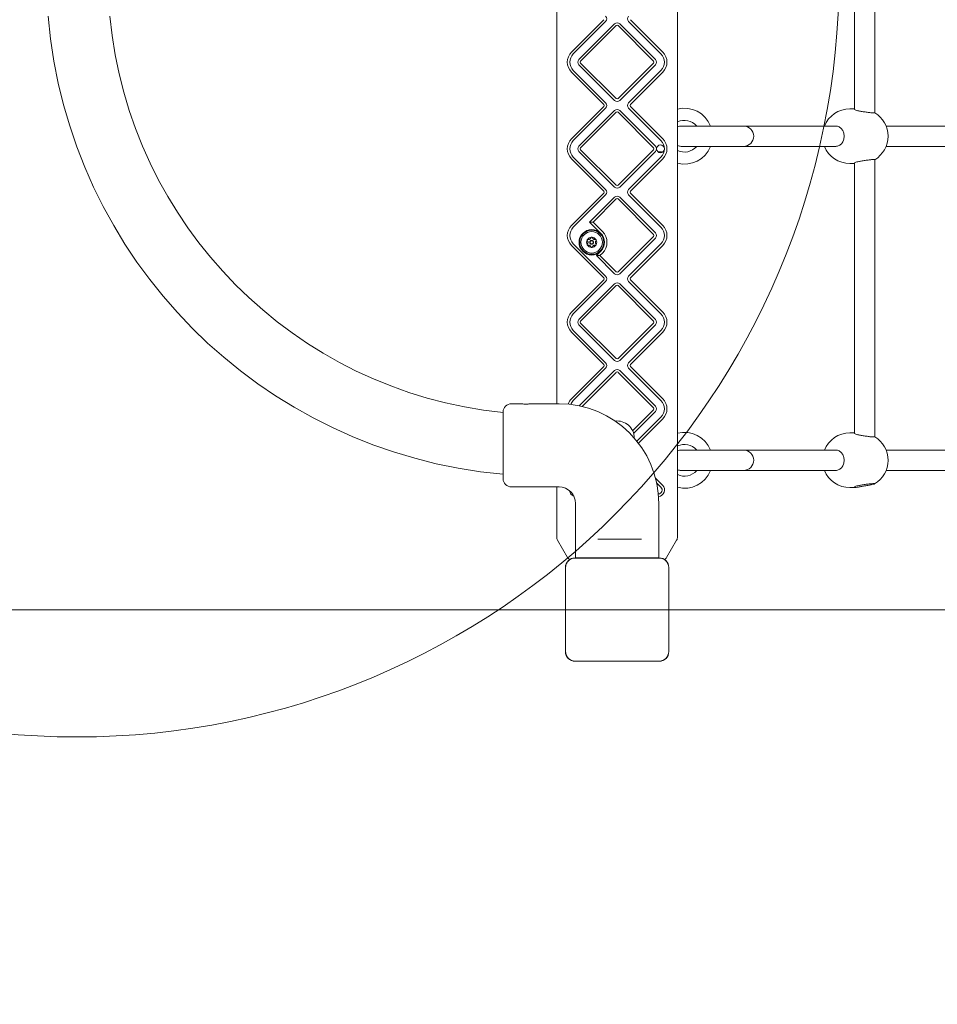
# Model space of a CAD drawing. Units: millimetres. Extents: x 14103 to 29670, y 9356 to 19381.
# Drawn here: x 16038 to 16760, y 11612 to 12387 of the extents above; entities that cross this region are included whole.
import ezdxf

# ---------------------------------------------------------------- set-up
doc = ezdxf.new("R2010")
doc.units = ezdxf.units.MM
doc.header["$LTSCALE"] = 100
doc.layers.add('Fall Zone', color=5, linetype='Continuous', lineweight=20, true_color=0x0000ff)
doc.layers.add('Visible (ISO)', color=7, linetype='Continuous', lineweight=18)

msp = doc.modelspace()

# ---------------------------------------------------------------- linework, layer by layer
at = {"layer": 'Fall Zone'}
msp.add_line((14254.68, 11922.69), (18726.1, 11922.69), dxfattribs=at)
at = {"layer": 'Fall Zone', "color": 1, "true_color": 0xff0000}
msp.add_circle((16083.14, 12422.69), 600, dxfattribs=at)
at = {"layer": 'Fall Zone', "color": 7}
for radius in [2650, 2500]:
    msp.add_arc((16753.29, 12006.1), radius, 180, 270, dxfattribs=at)
at = {"layer": 'Visible (ISO)'}
for p, q in [((16555.91, 11981.83), (16555.91, 12862.05)), ((16460.91, 12760.94), (16460.91, 12084.94)), ((16695.14, 12529.19), (16695.14, 12316.69)), ((16711.14, 12531.99), (16711.14, 12313.89)), ((16497.96, 12387.13), (16472.49, 12361.66)), ((16473.9, 12360.24), (16499.38, 12385.72)), ((16506.29, 12383.86), (16478.29, 12355.86)), ((16479.7, 12354.45), (16507.7, 12382.45)), ((16509.12, 12382.45), (16537.12, 12354.45)), ((16538.53, 12355.86), (16510.53, 12383.86)), ((16517.44, 12385.72), (16542.92, 12360.24)), ((16544.33, 12361.66), (16518.86, 12387.13)), ((16478.29, 12351.62), (16506.29, 12323.62)), ((16507.7, 12325.03), (16479.7, 12353.03)), ((16537.12, 12353.03), (16509.12, 12325.03)), ((16510.53, 12323.62), (16538.53, 12351.62)), ((16472.49, 12345.82), (16497.96, 12320.34)), ((16499.38, 12321.76), (16473.9, 12347.23)), ((16542.92, 12347.23), (16517.44, 12321.76)), ((16518.86, 12320.34), (16544.33, 12345.82)), ((16497.96, 12318.93), (16472.49, 12293.45)), ((16473.9, 12292.04), (16499.38, 12317.52)), ((16506.29, 12315.66), (16478.29, 12287.66)), ((16479.7, 12286.24), (16507.7, 12314.24)), ((16509.12, 12314.24), (16537.12, 12286.24)), ((16538.53, 12287.66), (16510.53, 12315.66)), ((16517.44, 12317.52), (16542.92, 12292.04)), ((16544.33, 12293.45), (16518.86, 12318.93)), ((16691.52, 12316.94), (16695.14, 12316.94)), ((16607.91, 12303.44), (16558.91, 12303.44)), ((16605.77, 12303.44), (16581.9, 12303.44)), ((16607.91, 12303.44), (16680.45, 12303.44)), ((16720.13, 12303.44), (16785.36, 12303.44)), ((16478.29, 12283.41), (16506.29, 12255.41)), ((16507.7, 12256.83), (16479.7, 12284.83)), ((16537.12, 12284.83), (16509.12, 12256.83)), ((16510.53, 12255.41), (16538.53, 12283.41)), ((16540.48, 12283.19), (16542.61, 12283.19)), ((16558.91, 12287.44), (16607.91, 12287.44)), ((16581.9, 12287.44), (16605.77, 12287.44)), ((16607.91, 12287.44), (16680.45, 12287.44)), ((16720.13, 12287.44), (16785.36, 12287.44)), ((16472.49, 12277.62), (16497.96, 12252.14)), ((16499.38, 12253.56), (16473.9, 12279.03)), ((16542.92, 12279.03), (16517.44, 12253.56)), ((16518.86, 12252.14), (16544.33, 12277.62)), ((16691.52, 12273.94), (16695.14, 12273.94)), ((16695.14, 12274.19), (16695.14, 12061.69)), ((16711.14, 12276.99), (16711.14, 12058.89)), ((16497.96, 12250.73), (16472.49, 12225.25)), ((16544.33, 12225.25), (16518.86, 12250.73)), ((16473.9, 12223.84), (16499.38, 12249.31)), ((16506.29, 12247.46), (16486.66, 12227.83)), ((16489.49, 12227.83), (16507.7, 12246.04)), ((16509.12, 12246.04), (16537.12, 12218.04)), ((16538.53, 12219.45), (16510.53, 12247.46)), ((16517.44, 12249.31), (16542.92, 12223.84)), ((16489.49, 12227.83), (16486.66, 12227.83)), ((16486.66, 12227.83), (16495.48, 12219.01)), ((16496.89, 12220.43), (16489.49, 12227.83)), ((16537.12, 12216.63), (16509.12, 12188.62)), ((16510.53, 12187.21), (16538.53, 12215.21)), ((16472.49, 12209.41), (16497.96, 12183.94)), ((16499.38, 12185.35), (16473.9, 12210.83)), ((16495.48, 12204.87), (16492.05, 12201.44)), ((16494.88, 12201.44), (16496.89, 12203.46)), ((16542.92, 12210.83), (16517.44, 12185.35)), ((16518.86, 12183.94), (16544.33, 12209.41)), ((16492.05, 12201.44), (16506.29, 12187.21)), ((16492.05, 12201.44), (16494.88, 12201.44)), ((16507.7, 12188.62), (16494.88, 12201.44)), ((16497.96, 12182.52), (16472.49, 12157.05)), ((16473.9, 12155.63), (16499.38, 12181.11)), ((16517.44, 12181.11), (16542.92, 12155.63)), ((16544.33, 12157.05), (16518.86, 12182.52)), ((16506.29, 12179.25), (16478.29, 12151.25)), ((16479.7, 12149.84), (16507.7, 12177.84)), ((16509.12, 12177.84), (16537.12, 12149.84)), ((16538.53, 12151.25), (16510.53, 12179.25)), ((16499.38, 12117.15), (16473.9, 12142.62)), ((16478.29, 12147.01), (16506.29, 12119.01)), ((16507.7, 12120.42), (16479.7, 12148.42)), ((16537.12, 12148.42), (16509.12, 12120.42)), ((16510.53, 12119.01), (16538.53, 12147.01)), ((16542.92, 12142.62), (16517.44, 12117.15)), ((16472.49, 12141.21), (16497.96, 12115.74)), ((16518.86, 12115.74), (16544.33, 12141.21)), ((16497.96, 12114.32), (16472.49, 12088.85)), ((16473.9, 12087.43), (16499.38, 12112.91)), ((16506.29, 12111.05), (16478.55, 12083.32)), ((16538.53, 12083.05), (16510.53, 12111.05)), ((16517.44, 12112.91), (16542.92, 12087.43)), ((16544.33, 12088.85), (16518.86, 12114.32)), ((16480.87, 12082.8), (16507.7, 12109.63)), ((16509.12, 12109.63), (16537.12, 12081.63)), ((16432.41, 12084.94), (16425.16, 12084.94)), ((16462.66, 12084.94), (16440.91, 12084.94)), ((16537.12, 12080.22), (16520.57, 12063.68)), ((16418.66, 12025.94), (16418.66, 12078.44)), ((16521.35, 12061.62), (16538.53, 12078.81)), ((16542.92, 12074.42), (16523.96, 12055.47)), ((16525.2, 12053.88), (16544.33, 12073.01)), ((16691.52, 12061.94), (16695.14, 12061.94)), ((16607.91, 12048.44), (16558.91, 12048.44)), ((16605.77, 12048.44), (16581.9, 12048.44)), ((16607.91, 12048.44), (16680.45, 12048.44)), ((16720.13, 12048.44), (16785.36, 12048.44)), ((16544.33, 12020.64), (16538.58, 12026.39)), ((16558.91, 12032.44), (16607.91, 12032.44)), ((16581.9, 12032.44), (16605.77, 12032.44)), ((16607.91, 12032.44), (16680.45, 12032.44)), ((16720.13, 12032.44), (16785.36, 12032.44)), ((16462.66, 12019.44), (16425.16, 12019.44)), ((16460.91, 12019.44), (16460.91, 11981.83)), ((16539.46, 12022.68), (16542.92, 12019.23)), ((16691.52, 12018.94), (16695.85, 12018.94)), ((16475.66, 11963.65), (16475.66, 12006.44)), ((16541.16, 11963.65), (16541.16, 12006.44)), ((16460.91, 11980.1), (16460.91, 11981.83)), ((16555.91, 11981.83), (16555.91, 11980.1)), ((16461.58, 11977.6), (16469.47, 11963.94)), ((16523.53, 11978.44), (16493.29, 11978.44)), ((16527.58, 11978.44), (16523.53, 11978.44)), ((16547.35, 11963.94), (16555.24, 11977.6)), ((16541.47, 11963.65), (16475.35, 11963.65)), ((16477.33, 11963.52), (16475.35, 11963.52)), ((16541.47, 11963.52), (16475.35, 11963.52)), ((16539.49, 11963.52), (16477.33, 11963.52)), ((16541.47, 11963.52), (16539.49, 11963.52)), ((16467.7, 11956), (16467.7, 11889.88)), ((16467.83, 11956), (16467.83, 11954.02)), ((16467.83, 11956), (16467.83, 11889.88)), ((16548.99, 11954.02), (16548.99, 11956)), ((16548.99, 11889.88), (16548.99, 11956)), ((16549.11, 11889.88), (16549.11, 11956)), ((16467.83, 11954.02), (16467.83, 11891.86)), ((16548.99, 11891.86), (16548.99, 11954.02)), ((16467.7, 11922.69), (14254.68, 11922.69)), ((14254.68, 11922.69), (16467.7, 11922.69)), ((18726.1, 11922.69), (16549.11, 11922.69)), ((16549.11, 11922.69), (18726.1, 11922.69)), ((16467.83, 11891.86), (16467.83, 11889.88)), ((16548.99, 11889.88), (16548.99, 11891.86)), ((16475.35, 11882.36), (16477.33, 11882.36)), ((16475.35, 11882.36), (16541.47, 11882.36)), ((16475.35, 11882.24), (16541.47, 11882.24)), ((16477.33, 11882.36), (16539.49, 11882.36)), ((16539.49, 11882.36), (16541.47, 11882.36))]:
    msp.add_line(p, q, dxfattribs=at)
for radius in [9.45, 8.46, 1.5, 1.2]:
    msp.add_circle((16488.41, 12211.94), radius, dxfattribs=at)
for centre, radius, start, end in [((16454.16, 12422.69), 394.9, 184.75714, 264.84237), ((16454.16, 12422.69), 346.6, 185.42193, 264.12125), ((16497.26, 12387.84), 3, 315, 45), ((16519.56, 12387.84), 3, 135, 225), ((16508.41, 12381.74), 3, 45, 135), ((16508.41, 12381.74), 1, 45, 135), ((16480.41, 12353.74), 11.2, 135, 225), ((16480.41, 12353.74), 9.2, 135, 225), ((16536.41, 12353.74), 9.2, 315, 45), ((16536.41, 12353.74), 11.2, 315, 45), ((16480.41, 12353.74), 3, 135, 225), ((16480.41, 12353.74), 1, 135, 225), ((16536.41, 12353.74), 1, 315, 45), ((16536.41, 12353.74), 3, 315, 45), ((16497.26, 12319.64), 1, 315, 45), ((16497.26, 12319.64), 3, 315, 45), ((16508.41, 12325.74), 3, 225, 315), ((16508.41, 12325.74), 1, 225, 315), ((16519.56, 12319.64), 3, 135, 225), ((16519.56, 12319.64), 1, 135, 225), ((16508.41, 12313.54), 3, 45, 135), ((16508.41, 12313.54), 1, 45, 135), ((16561.41, 12295.44), 22, 21.32369, 104.47751), ((16691.52, 12295.44), 21.5, 90, 158.15524), ((16700.18, 12295.44), 21.5, 300.65531, 59.34469), ((16561.41, 12295.44), 12.5, 39.79182, 116.10388), ((16558.91, 12295.44), 8, 90, 112.0259), ((16607.91, 12295.44), 8, 270, 90), ((16480.41, 12285.54), 11.2, 135, 225), ((16480.41, 12285.54), 9.2, 135, 225), ((16542.51, 12285.54), 3.1, 0, 180), ((16536.41, 12285.54), 9.2, 315, 45), ((16536.41, 12285.54), 11.2, 315, 45), ((16480.41, 12285.54), 3, 135, 225), ((16480.41, 12285.54), 1, 135, 225), ((16536.41, 12285.54), 1, 315, 45), ((16536.41, 12285.54), 3, 315, 45), ((16542.51, 12285.54), 3.1, 180, 0), ((16542.61, 12282.19), 1, 35.17579, 90), ((16561.41, 12295.44), 22, 215.17579, 215.67664), ((16558.91, 12295.44), 8, 247.9741, 270), ((16561.41, 12295.44), 22, 255.52249, 338.67631), ((16561.41, 12295.44), 12.5, 243.89612, 320.20818), ((16691.52, 12295.44), 21.5, 201.84476, 270), ((16497.26, 12251.43), 1, 315, 45), ((16497.26, 12251.43), 3, 315, 45), ((16508.41, 12257.53), 3, 225, 315), ((16508.41, 12257.53), 1, 225, 315), ((16519.56, 12251.43), 3, 135, 225), ((16519.56, 12251.43), 1, 135, 225), ((16508.41, 12245.33), 3, 45, 135), ((16508.41, 12245.33), 1, 45, 135), ((16480.41, 12217.33), 11.2, 135, 225), ((16480.41, 12217.33), 9.2, 135, 225), ((16488.41, 12211.94), 10, 45, 315), ((16488.41, 12211.94), 10, 315, 45), ((16488.41, 12211.94), 12, 315, 45), ((16536.41, 12217.33), 3, 315, 45), ((16536.41, 12217.33), 9.2, 315, 45), ((16536.41, 12217.33), 11.2, 315, 45), ((16488.41, 12211.94), 4, 150, 210), ((16488.41, 12211.94), 4, 90, 150), ((16488.41, 12211.94), 4, 30, 90), ((16488.41, 12211.94), 4, 330, 30), ((16536.41, 12217.33), 1, 315, 45), ((16488.41, 12211.94), 4, 210, 270), ((16488.41, 12211.94), 4, 270, 330), ((16508.41, 12189.33), 1, 225, 315), ((16497.26, 12183.23), 1, 315, 45), ((16497.26, 12183.23), 3, 315, 45), ((16508.41, 12189.33), 3, 225, 315), ((16519.56, 12183.23), 3, 135, 225), ((16519.56, 12183.23), 1, 135, 225), ((16508.41, 12177.13), 3, 45, 135), ((16508.41, 12177.13), 1, 45, 135), ((16480.41, 12149.13), 11.2, 135.00002, 225), ((16536.41, 12149.13), 11.2, 315, 44.99999), ((16480.41, 12149.13), 9.2, 135.00002, 225), ((16480.41, 12149.13), 3, 135, 225), ((16480.41, 12149.13), 1, 135, 225), ((16536.41, 12149.13), 1, 315, 45), ((16536.41, 12149.13), 3, 315, 45), ((16536.41, 12149.13), 9.2, 315, 44.99999), ((16508.41, 12121.13), 3, 225, 315), ((16508.41, 12121.13), 1, 225, 315), ((16497.26, 12115.03), 1, 315, 45), ((16497.26, 12115.03), 3, 315, 45), ((16508.41, 12108.93), 3, 45, 135), ((16519.56, 12115.03), 3, 135, 225), ((16519.56, 12115.03), 1, 135, 225), ((16508.41, 12108.93), 1, 45, 135), ((16480.41, 12080.93), 11.2, 135, 160.7828), ((16480.41, 12080.93), 9.2, 135, 157.83762), ((16536.41, 12080.93), 9.2, 315, 45), ((16536.41, 12080.93), 11.2, 315, 45), ((16425.16, 12078.44), 6.5, 90, 180), ((16462.66, 12006.44), 78.5, 0, 90), ((16536.41, 12080.93), 1, 315, 45), ((16536.41, 12080.93), 3, 315, 45), ((16508.41, 12057.94), 13.45, 0.22206, 96.54539), ((16561.41, 12040.44), 22, 21.32369, 104.47751), ((16691.52, 12040.44), 21.5, 90, 158.15524), ((16700.18, 12040.44), 21.5, 300.30738, 59.34469), ((16561.41, 12040.44), 12.5, 39.79182, 116.10388), ((16558.91, 12040.44), 8, 90, 112.0259), ((16607.91, 12040.44), 8, 270, 90), ((16558.91, 12040.44), 8, 247.9741, 270), ((16425.16, 12025.94), 6.5, 180, 270), ((16561.41, 12040.44), 22, 255.52249, 338.67631), ((16561.41, 12040.44), 12.5, 243.89612, 320.20818), ((16691.52, 12040.44), 21.5, 201.84476, 270), ((16462.66, 12006.44), 13, 0, 90), ((16540.72, 12017.04), 3.1, 271.41332, 45), ((16540.72, 12017.04), 5.1, 272.72224, 45), ((16476.09, 12017.04), 5.1, 187.37589, 249.14526), ((16753.29, 12006.1), 2650, 180, 270), ((16465.91, 11980.1), 5, 180, 210), ((16550.91, 11980.1), 5, 330, 0), ((16475.35, 11956), 7.64, 90, 180), ((16475.35, 11956), 7.52, 90, 180), ((16473.8, 11966.44), 5, 210, 236.06486), ((16541.47, 11956), 7.64, 0, 90), ((16541.47, 11956), 7.52, 0, 90), ((16543.02, 11966.44), 5, 303.93514, 330), ((16753.29, 12006.1), 2500, 181.912, 270), ((16475.35, 11889.88), 7.64, 180, 270), ((16475.35, 11889.88), 7.52, 180, 270), ((16541.47, 11889.88), 7.64, 270, 0), ((16541.47, 11889.88), 7.52, 270, 0)]:
    msp.add_arc(centre, radius, start, end, dxfattribs=at)
for points, knots in [([(16697.17, 12315.66), (16696.5, 12315.81), (16695.99, 12316), (16695.33, 12316.36), (16695.14, 12316.55), (16695.14, 12316.69)], [2.7592208, 2.7592208, 2.7592208, 2.7592208, 3.045721, 3.045721, 3.3277208, 3.3277208, 3.3277208, 3.3277208]), ([(16711.14, 12313.89), (16711.14, 12313.88), (16711.14, 12313.88), (16711.1, 12313.8), (16710.84, 12313.76), (16710.02, 12313.76), (16709.39, 12313.8), (16707.84, 12313.94), (16706.92, 12314.05), (16705.04, 12314.3), (16703.96, 12314.45), (16701.82, 12314.79), (16700.76, 12314.96), (16698.93, 12315.3), (16698.04, 12315.47), (16697.26, 12315.64), (16697.21, 12315.65), (16697.17, 12315.66)], [5.743155, 5.743155, 5.743155, 5.743155, 5.767329, 5.767329, 6.068496, 6.068496, 6.369663, 6.369663, 6.67083, 6.67083, 6.976701, 6.976701, 7.282571, 7.282571, 7.588016, 7.588016, 7.60712, 7.60712, 7.60712, 7.60712]), ([(16680.45, 12303.44), (16681.3, 12303.44), (16682.21, 12303.24), (16683.09, 12302.8), (16683.15, 12302.78), (16683.2, 12302.75)], [2.4281499, 2.4281499, 2.4281499, 2.4281499, 2.7335953, 2.7335953, 2.7526988, 2.7526988, 2.7526988, 2.7526988]), ([(16683.2, 12302.75), (16683.97, 12302.34), (16684.65, 12301.76), (16685.74, 12300.39), (16686.22, 12299.5), (16686.85, 12297.53), (16687, 12296.46), (16687, 12294.43), (16686.85, 12293.35), (16686.22, 12291.38), (16685.74, 12290.49), (16684.65, 12289.12), (16683.97, 12288.54), (16683.2, 12288.13)], [2.759221, 2.759221, 2.759221, 2.759221, 3.045721, 3.045721, 3.350158, 3.350158, 3.654594, 3.654594, 3.959031, 3.959031, 4.263468, 4.263468, 4.549968, 4.549968, 4.549968, 4.549968]), ([(16683.2, 12288.13), (16683.15, 12288.1), (16683.09, 12288.08), (16682.21, 12287.64), (16681.3, 12287.44), (16680.45, 12287.44)], [-0.3245489, -0.3245489, -0.3245489, -0.3245489, -0.3054454, -0.3054454, 0, 0, 0, 0]), ([(16695.14, 12274.19), (16695.14, 12274.33), (16695.33, 12274.52), (16695.99, 12274.88), (16696.5, 12275.08), (16697.17, 12275.22)], [1.5450717, 1.5450717, 1.5450717, 1.5450717, 1.8270716, 1.8270716, 2.1135717, 2.1135717, 2.1135717, 2.1135717]), ([(16697.17, 12275.22), (16697.21, 12275.23), (16697.26, 12275.24), (16698.04, 12275.41), (16698.93, 12275.59), (16700.76, 12275.92), (16701.82, 12276.1), (16703.96, 12276.43), (16705.04, 12276.59), (16706.92, 12276.83), (16707.84, 12276.94), (16709.39, 12277.08), (16710.02, 12277.12), (16710.84, 12277.12), (16711.1, 12277.08), (16711.14, 12277.01), (16711.14, 12277), (16711.14, 12276.99)], [2.101722, 2.101722, 2.101722, 2.101722, 2.120826, 2.120826, 2.426271, 2.426271, 2.732141, 2.732141, 3.038012, 3.038012, 3.339179, 3.339179, 3.640346, 3.640346, 3.941513, 3.941513, 3.965687, 3.965687, 3.965687, 3.965687]), ([(16485.08, 12213.02), (16485, 12213.1), (16484.94, 12213.19), (16484.86, 12213.38), (16484.84, 12213.49), (16484.85, 12213.66), (16484.86, 12213.72), (16484.89, 12213.83), (16484.92, 12213.89), (16484.94, 12213.94)], [0.0469556, 0.0469556, 0.0469556, 0.0469556, 0.0865344, 0.0865344, 0.1221002, 0.1221002, 0.1398831, 0.1398831, 0.1576659, 0.1576659, 0.1576659, 0.1576659]), ([(16484.94, 12213.94), (16484.97, 12213.99), (16485.01, 12214.04), (16485.09, 12214.13), (16485.14, 12214.16), (16485.28, 12214.26), (16485.39, 12214.29), (16485.59, 12214.32), (16485.7, 12214.32), (16485.8, 12214.29)], [0.1576659, 0.1576659, 0.1576659, 0.1576659, 0.1754488, 0.1754488, 0.1932317, 0.1932317, 0.2287975, 0.2287975, 0.2683763, 0.2683763, 0.2683763, 0.2683763]), ([(16485.08, 12210.86), (16485.17, 12210.95), (16485.26, 12211.05), (16485.38, 12211.27), (16485.44, 12211.39), (16485.52, 12211.65), (16485.54, 12211.8), (16485.54, 12212.08), (16485.52, 12212.23), (16485.44, 12212.49), (16485.38, 12212.61), (16485.26, 12212.83), (16485.17, 12212.93), (16485.08, 12213.02)], [0.0813899, 0.0813899, 0.0813899, 0.0813899, 0.1308862, 0.1308862, 0.1732559, 0.1732559, 0.2156255, 0.2156255, 0.2579951, 0.2579951, 0.3003648, 0.3003648, 0.349861, 0.349861, 0.349861, 0.349861]), ([(16485.8, 12214.29), (16485.93, 12214.25), (16486.06, 12214.23), (16486.31, 12214.22), (16486.45, 12214.24), (16486.71, 12214.3), (16486.85, 12214.36), (16487.1, 12214.5), (16487.21, 12214.59), (16487.4, 12214.79), (16487.48, 12214.9), (16487.6, 12215.12), (16487.65, 12215.24), (16487.68, 12215.37)], [0.0813899, 0.0813899, 0.0813899, 0.0813899, 0.1308862, 0.1308862, 0.1732559, 0.1732559, 0.2156255, 0.2156255, 0.2579951, 0.2579951, 0.3003648, 0.3003648, 0.349861, 0.349861, 0.349861, 0.349861]), ([(16487.68, 12215.37), (16487.71, 12215.47), (16487.75, 12215.57), (16487.88, 12215.73), (16487.97, 12215.81), (16488.12, 12215.89), (16488.18, 12215.91), (16488.29, 12215.93), (16488.35, 12215.94), (16488.41, 12215.94)], [0.0469556, 0.0469556, 0.0469556, 0.0469556, 0.0865344, 0.0865344, 0.1221002, 0.1221002, 0.1398831, 0.1398831, 0.1576659, 0.1576659, 0.1576659, 0.1576659]), ([(16488.41, 12215.94), (16488.47, 12215.94), (16488.53, 12215.93), (16488.64, 12215.91), (16488.7, 12215.89), (16488.85, 12215.81), (16488.94, 12215.73), (16489.06, 12215.57), (16489.11, 12215.47), (16489.14, 12215.37)], [0.1576659, 0.1576659, 0.1576659, 0.1576659, 0.1754488, 0.1754488, 0.1932317, 0.1932317, 0.2287975, 0.2287975, 0.2683763, 0.2683763, 0.2683763, 0.2683763]), ([(16489.14, 12215.37), (16489.17, 12215.24), (16489.22, 12215.12), (16489.34, 12214.9), (16489.42, 12214.79), (16489.61, 12214.59), (16489.72, 12214.5), (16489.97, 12214.36), (16490.1, 12214.3), (16490.37, 12214.24), (16490.5, 12214.22), (16490.75, 12214.23), (16490.89, 12214.25), (16491.01, 12214.29)], [0.0813899, 0.0813899, 0.0813899, 0.0813899, 0.1308862, 0.1308862, 0.1732559, 0.1732559, 0.2156255, 0.2156255, 0.2579951, 0.2579951, 0.3003648, 0.3003648, 0.349861, 0.349861, 0.349861, 0.349861]), ([(16491.01, 12214.29), (16491.11, 12214.32), (16491.22, 12214.32), (16491.43, 12214.29), (16491.54, 12214.26), (16491.68, 12214.16), (16491.73, 12214.13), (16491.81, 12214.04), (16491.84, 12213.99), (16491.87, 12213.94)], [0.0469556, 0.0469556, 0.0469556, 0.0469556, 0.0865344, 0.0865344, 0.1221002, 0.1221002, 0.1398831, 0.1398831, 0.1576659, 0.1576659, 0.1576659, 0.1576659]), ([(16491.74, 12213.02), (16491.65, 12212.93), (16491.56, 12212.83), (16491.43, 12212.61), (16491.38, 12212.49), (16491.3, 12212.23), (16491.28, 12212.08), (16491.28, 12211.8), (16491.3, 12211.65), (16491.38, 12211.39), (16491.43, 12211.27), (16491.56, 12211.05), (16491.65, 12210.95), (16491.74, 12210.86)], [0.0813899, 0.0813899, 0.0813899, 0.0813899, 0.1308862, 0.1308862, 0.1732559, 0.1732559, 0.2156255, 0.2156255, 0.2579951, 0.2579951, 0.3003648, 0.3003648, 0.349861, 0.349861, 0.349861, 0.349861]), ([(16491.87, 12213.94), (16491.9, 12213.89), (16491.93, 12213.83), (16491.96, 12213.72), (16491.97, 12213.66), (16491.98, 12213.49), (16491.96, 12213.38), (16491.88, 12213.19), (16491.82, 12213.1), (16491.74, 12213.02)], [0.1576659, 0.1576659, 0.1576659, 0.1576659, 0.1754488, 0.1754488, 0.1932317, 0.1932317, 0.2287975, 0.2287975, 0.2683763, 0.2683763, 0.2683763, 0.2683763]), ([(16484.94, 12209.94), (16484.92, 12209.99), (16484.89, 12210.05), (16484.86, 12210.16), (16484.85, 12210.22), (16484.84, 12210.39), (16484.86, 12210.5), (16484.94, 12210.69), (16485, 12210.79), (16485.08, 12210.86)], [0.1576659, 0.1576659, 0.1576659, 0.1576659, 0.1754488, 0.1754488, 0.1932317, 0.1932317, 0.2287975, 0.2287975, 0.2683763, 0.2683763, 0.2683763, 0.2683763]), ([(16485.8, 12209.6), (16485.7, 12209.57), (16485.59, 12209.56), (16485.39, 12209.59), (16485.28, 12209.62), (16485.14, 12209.72), (16485.09, 12209.76), (16485.01, 12209.84), (16484.97, 12209.89), (16484.94, 12209.94)], [0.0469556, 0.0469556, 0.0469556, 0.0469556, 0.0865344, 0.0865344, 0.1221002, 0.1221002, 0.1398831, 0.1398831, 0.1576659, 0.1576659, 0.1576659, 0.1576659]), ([(16487.68, 12208.51), (16487.65, 12208.64), (16487.6, 12208.77), (16487.48, 12208.99), (16487.4, 12209.09), (16487.21, 12209.29), (16487.1, 12209.38), (16486.85, 12209.53), (16486.71, 12209.58), (16486.45, 12209.65), (16486.31, 12209.66), (16486.06, 12209.65), (16485.93, 12209.63), (16485.8, 12209.6)], [0.0813899, 0.0813899, 0.0813899, 0.0813899, 0.1308862, 0.1308862, 0.1732559, 0.1732559, 0.2156255, 0.2156255, 0.2579951, 0.2579951, 0.3003648, 0.3003648, 0.349861, 0.349861, 0.349861, 0.349861]), ([(16488.41, 12207.94), (16488.35, 12207.94), (16488.29, 12207.95), (16488.18, 12207.98), (16488.12, 12208), (16487.97, 12208.07), (16487.88, 12208.15), (16487.75, 12208.31), (16487.71, 12208.41), (16487.68, 12208.51)], [0.1576659, 0.1576659, 0.1576659, 0.1576659, 0.1754488, 0.1754488, 0.1932317, 0.1932317, 0.2287975, 0.2287975, 0.2683763, 0.2683763, 0.2683763, 0.2683763]), ([(16489.14, 12208.51), (16489.11, 12208.41), (16489.06, 12208.31), (16488.94, 12208.15), (16488.85, 12208.07), (16488.7, 12208), (16488.64, 12207.98), (16488.53, 12207.95), (16488.47, 12207.94), (16488.41, 12207.94)], [0.0469556, 0.0469556, 0.0469556, 0.0469556, 0.0865344, 0.0865344, 0.1221002, 0.1221002, 0.1398831, 0.1398831, 0.1576659, 0.1576659, 0.1576659, 0.1576659]), ([(16491.01, 12209.6), (16490.89, 12209.63), (16490.75, 12209.65), (16490.5, 12209.66), (16490.37, 12209.65), (16490.1, 12209.58), (16489.97, 12209.53), (16489.72, 12209.38), (16489.61, 12209.29), (16489.42, 12209.09), (16489.34, 12208.99), (16489.22, 12208.77), (16489.17, 12208.64), (16489.14, 12208.51)], [0.0813899, 0.0813899, 0.0813899, 0.0813899, 0.1308862, 0.1308862, 0.1732559, 0.1732559, 0.2156255, 0.2156255, 0.2579951, 0.2579951, 0.3003648, 0.3003648, 0.349861, 0.349861, 0.349861, 0.349861]), ([(16491.87, 12209.94), (16491.84, 12209.89), (16491.81, 12209.84), (16491.73, 12209.76), (16491.68, 12209.72), (16491.54, 12209.62), (16491.43, 12209.59), (16491.22, 12209.56), (16491.11, 12209.57), (16491.01, 12209.6)], [0.1576659, 0.1576659, 0.1576659, 0.1576659, 0.1754488, 0.1754488, 0.1932317, 0.1932317, 0.2287975, 0.2287975, 0.2683763, 0.2683763, 0.2683763, 0.2683763]), ([(16491.74, 12210.86), (16491.82, 12210.79), (16491.88, 12210.69), (16491.96, 12210.5), (16491.98, 12210.39), (16491.97, 12210.22), (16491.96, 12210.16), (16491.93, 12210.05), (16491.9, 12209.99), (16491.87, 12209.94)], [0.0469556, 0.0469556, 0.0469556, 0.0469556, 0.0865344, 0.0865344, 0.1221002, 0.1221002, 0.1398831, 0.1398831, 0.1576659, 0.1576659, 0.1576659, 0.1576659]), ([(16440.91, 12084.94), (16440.91, 12084.94), (16440.8, 12084.93), (16440.37, 12084.87), (16440.04, 12084.84), (16439.29, 12084.77), (16438.81, 12084.73), (16437.76, 12084.68), (16437.19, 12084.66), (16436.12, 12084.66), (16435.56, 12084.68), (16434.51, 12084.73), (16434.03, 12084.77), (16433.28, 12084.84), (16432.95, 12084.87), (16432.52, 12084.93), (16432.41, 12084.94), (16432.41, 12084.94)], [0.641144, 0.641144, 0.641144, 0.641144, 0.80143, 0.80143, 0.961715, 0.961715, 1.122002, 1.122002, 1.282289, 1.282289, 1.442576, 1.442576, 1.602862, 1.602862, 1.763148, 1.763148, 1.923433, 1.923433, 1.923433, 1.923433]), ([(16697.17, 12060.66), (16696.5, 12060.81), (16695.99, 12061), (16695.33, 12061.36), (16695.14, 12061.55), (16695.14, 12061.69)], [2.7592208, 2.7592208, 2.7592208, 2.7592208, 3.045721, 3.045721, 3.3277208, 3.3277208, 3.3277208, 3.3277208]), ([(16711.14, 12058.89), (16711.14, 12058.88), (16711.14, 12058.88), (16711.1, 12058.8), (16710.84, 12058.76), (16710.02, 12058.76), (16709.39, 12058.8), (16707.84, 12058.94), (16706.92, 12059.05), (16705.04, 12059.3), (16703.96, 12059.45), (16701.82, 12059.79), (16700.76, 12059.96), (16698.93, 12060.3), (16698.04, 12060.47), (16697.26, 12060.64), (16697.21, 12060.65), (16697.17, 12060.66)], [5.743155, 5.743155, 5.743155, 5.743155, 5.767329, 5.767329, 6.068496, 6.068496, 6.369663, 6.369663, 6.67083, 6.67083, 6.976701, 6.976701, 7.282571, 7.282571, 7.588016, 7.588016, 7.60712, 7.60712, 7.60712, 7.60712]), ([(16680.45, 12048.44), (16681.3, 12048.44), (16682.21, 12048.24), (16683.09, 12047.8), (16683.15, 12047.78), (16683.2, 12047.75)], [2.4281499, 2.4281499, 2.4281499, 2.4281499, 2.7335953, 2.7335953, 2.7526988, 2.7526988, 2.7526988, 2.7526988]), ([(16683.2, 12047.75), (16683.97, 12047.34), (16684.65, 12046.76), (16685.74, 12045.39), (16686.22, 12044.5), (16686.85, 12042.53), (16687, 12041.46), (16687, 12039.43), (16686.85, 12038.35), (16686.22, 12036.38), (16685.74, 12035.49), (16684.65, 12034.12), (16683.97, 12033.54), (16683.2, 12033.13)], [2.759221, 2.759221, 2.759221, 2.759221, 3.045721, 3.045721, 3.350158, 3.350158, 3.654594, 3.654594, 3.959031, 3.959031, 4.263468, 4.263468, 4.549968, 4.549968, 4.549968, 4.549968]), ([(16683.2, 12033.13), (16683.15, 12033.1), (16683.09, 12033.08), (16682.21, 12032.64), (16681.3, 12032.44), (16680.45, 12032.44)], [-0.3245489, -0.3245489, -0.3245489, -0.3245489, -0.3054454, -0.3054454, 0, 0, 0, 0]), ([(16703.18, 12020.22), (16702.18, 12020.08), (16701.19, 12019.88), (16699.38, 12019.51), (16698.45, 12019.3), (16696.89, 12019.02), (16696.26, 12018.94), (16695.43, 12018.94), (16695.17, 12019.02), (16695.11, 12019.3), (16695.3, 12019.51), (16695.99, 12019.88), (16696.5, 12020.08), (16697.17, 12020.22)], [0.322825, 0.322825, 0.322825, 0.322825, 0.609325, 0.609325, 0.913761, 0.913761, 1.218198, 1.218198, 1.522635, 1.522635, 1.827072, 1.827072, 2.113572, 2.113572, 2.113572, 2.113572]), ([(16697.17, 12020.22), (16697.21, 12020.23), (16697.26, 12020.24), (16698.04, 12020.41), (16698.93, 12020.59), (16700.76, 12020.92), (16701.82, 12021.1), (16703.96, 12021.43), (16705.04, 12021.59), (16706.92, 12021.83), (16707.84, 12021.94), (16709.39, 12022.08), (16710.02, 12022.12), (16710.84, 12022.12), (16711.1, 12022.08), (16711.17, 12021.94), (16710.98, 12021.83), (16710.27, 12021.59), (16709.71, 12021.43), (16708.24, 12021.1), (16707.35, 12020.92), (16706.43, 12020.75), (16705.51, 12020.59), (16704.45, 12020.41), (16703.32, 12020.24), (16703.25, 12020.23), (16703.18, 12020.22)], [2.101722, 2.101722, 2.101722, 2.101722, 2.120826, 2.120826, 2.426271, 2.426271, 2.732141, 2.732141, 3.038012, 3.038012, 3.339179, 3.339179, 3.640346, 3.640346, 3.941513, 3.941513, 4.24268, 4.24268, 4.548551, 4.548551, 4.854421, 4.854421, 4.854421, 5.159866, 5.159866, 5.17897, 5.17897, 5.17897, 5.17897]), ([(16475.35, 11963.52), (16474.98, 11963.52), (16474.62, 11963.5), (16473.24, 11963.3), (16472.25, 11962.93), (16470.67, 11961.95), (16470.04, 11961.4), (16468.9, 11959.99), (16468.43, 11959.11), (16467.93, 11957.47), (16467.83, 11956.73), (16467.83, 11956)], [1.7534223, 1.7534223, 1.7534223, 1.7534223, 1.8044011, 1.8044011, 1.9485787, 1.9485787, 2.0648359, 2.0648359, 2.2018379, 2.2018379, 2.304873, 2.304873, 2.304873, 2.304873]), ([(16548.99, 11956), (16548.99, 11956.37), (16548.97, 11956.73), (16548.76, 11958.11), (16548.4, 11959.1), (16547.42, 11960.68), (16546.86, 11961.31), (16545.46, 11962.45), (16544.58, 11962.92), (16542.93, 11963.42), (16542.2, 11963.52), (16541.47, 11963.52)], [1.7534223, 1.7534223, 1.7534223, 1.7534223, 1.8044011, 1.8044011, 1.9485787, 1.9485787, 2.0648359, 2.0648359, 2.2018379, 2.2018379, 2.304873, 2.304873, 2.304873, 2.304873]), ([(16467.83, 11889.88), (16467.83, 11889.06), (16467.96, 11888.22), (16468.59, 11886.39), (16469.19, 11885.41), (16470.61, 11883.97), (16471.35, 11883.45), (16473.05, 11882.65), (16474.03, 11882.41), (16475.12, 11882.36), (16475.23, 11882.36), (16475.35, 11882.36)], [-2.3032383, -2.3032383, -2.3032383, -2.3032383, -2.1869905, -2.1869905, -2.0310205, -2.0310205, -1.9058883, -1.9058883, -1.7682503, -1.7682503, -1.7525283, -1.7525283, -1.7525283, -1.7525283]), ([(16541.47, 11882.36), (16542.29, 11882.36), (16543.13, 11882.5), (16544.96, 11883.13), (16545.94, 11883.73), (16547.38, 11885.14), (16547.9, 11885.88), (16548.7, 11887.59), (16548.94, 11888.56), (16548.99, 11889.65), (16548.99, 11889.77), (16548.99, 11889.88)], [-2.3032383, -2.3032383, -2.3032383, -2.3032383, -2.1869905, -2.1869905, -2.0310205, -2.0310205, -1.9058883, -1.9058883, -1.7682503, -1.7682503, -1.7525283, -1.7525283, -1.7525283, -1.7525283])]:
    msp.add_open_spline(points, degree=3, knots=knots, dxfattribs=at)

doc.saveas('drawing.dxf')
